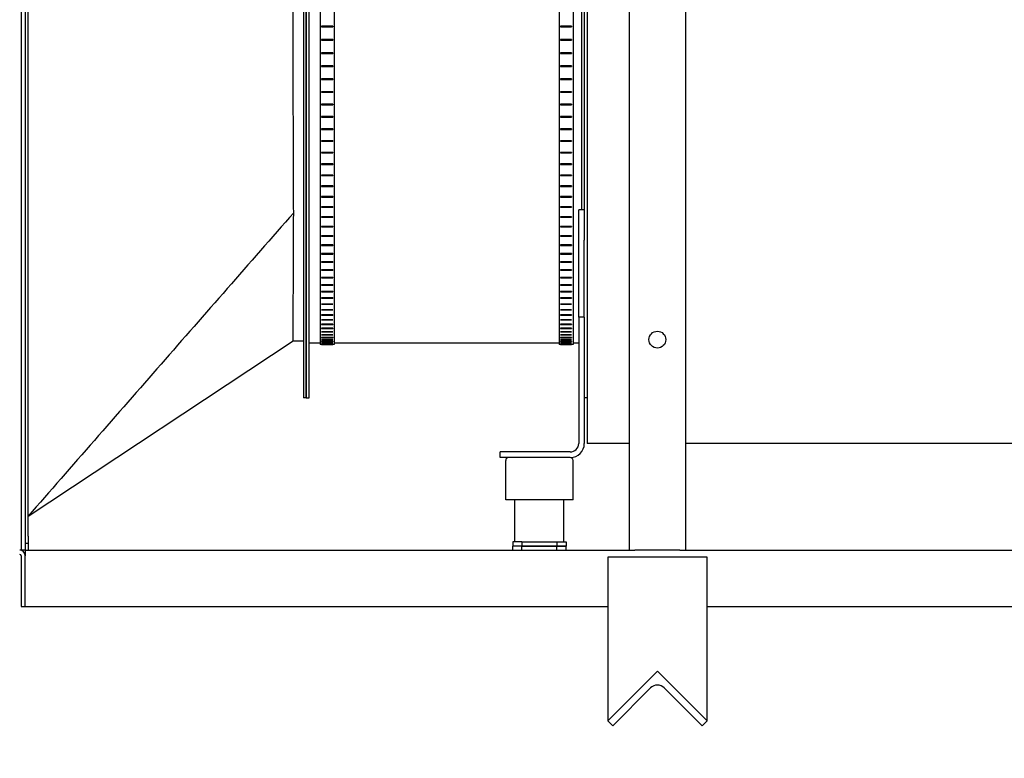
# Model space of a CAD drawing. Units: millimetres. Extents: x 120 to 8280, y 120 to 5820.
# Drawn here: x 2872 to 3573, y 1454 to 1980 of the extents above; entities that cross this region are included whole.
import ezdxf

# ---------------------------------------------------------------- set-up
doc = ezdxf.new("R2010")
doc.units = ezdxf.units.MM
doc.header["$LTSCALE"] = 20
doc.layers.add('Dimension (ISO)', color=7, linetype='Continuous', lineweight=25)
doc.layers.add('LMC Visible', color=7, linetype='Continuous', lineweight=25)
doc.styles.add('Whitesales', font='arial.ttf')
doc.dimstyles.new('Whitesales Component', dxfattribs={"dimscale": 20, "dimtxt": 2.5, "dimasz": 2.5, "dimexe": 3.175, "dimexo": 1.5, "dimgap": 0.762, "dimtad": 1, "dimtoh": 1, "dimrnd": 1e-08, "dimzin": 0, "dimtxsty": 'Whitesales', "dimcen": 0.09, "dimdle": 12, "dimclrd": 256, "dimclre": 256, "dimclrt": 256, "dimadec": 0, "dimazin": 0, "dimtfac": 1, "dimtmove": 0, "dimatfit": 3, "dimfxl": 1, "dimtolj": 1, "dimtzin": 0, "dimlwd": -1, "dimlwe": -1, "dimarcsym": 0})

# ---------------------------------------------------------------- blocks, each defined once
blk = doc.blocks.new('*D7')
at = {"layer": 'Defpoints', "color": 0, "transparency": 16777216}
for p in [(2826.16, 1562.28), (5686.16, 1562.28), (2826.16, 1162.28)]:
    blk.add_point(p, dxfattribs=at)
at = {"layer": 'Dimension (ISO)', "color": 251, "true_color": 0x606060, "transparency": 16777216}
for p, q in [((2826.16, 1532.28), (2826.16, 1098.78)), ((5686.16, 1532.28), (5686.16, 1098.78)), ((5636.16, 1162.28), (2876.16, 1162.28))]:
    blk.add_line(p, q, dxfattribs=at)
for points in [[(2876.16, 1170.62), (2876.16, 1153.95), (2826.16, 1162.28)], [(5636.16, 1170.62), (5636.16, 1153.95), (5686.16, 1162.28)]]:
    blk.add_solid(points, dxfattribs=at)
at = {"layer": 'Dimension (ISO)', "transparency": 16777216, "insert": (4193.52, 1228.58), "char_height": 50, "attachment_point": 1, "style": 'Whitesales'}
blk.add_mtext('\\A1;2860', dxfattribs=at)

msp = doc.modelspace()

# ---------------------------------------------------------------- linework, layer by layer
at = {"layer": 'LMC Visible'}
for p, q in [((2873.16, 2472.28), (2873.16, 1602.28)), ((2876.16, 2472.28), (2876.16, 1602.28)), ((3306.16, 2472.28), (3306.16, 1602.28)), ((3346.16, 2472.28), (3346.16, 1602.28)), ((3276.16, 2458.28), (3276.16, 1678.28)), ((2878.16, 1612.28), (2878.16, 2447.28)), ((3074.16, 2425.78), (3074.16, 1710.78)), ((3076.16, 1710.78), (3076.16, 2425.78)), ((3076.16, 2425.78), (3076.16, 1710.78)), ((3078.16, 1710.78), (3078.16, 2425.78)), ((3274.16, 2425.78), (3274.16, 1823.1)), ((3272.16, 2386.78), (3272.16, 1844.68)), ((3086.16, 2053.28), (3086.16, 1748.78)), ((3096.16, 2053.28), (3096.16, 1748.78)), ((3256.16, 2053.28), (3256.16, 1748.78)), ((3266.16, 2053.28), (3266.16, 1748.78)), ((3087.09, 1975.13), (3087.09, 1975.61)), ((3095.09, 1975.61), (3087.09, 1975.61)), ((3087.09, 1975.18), (3095.09, 1975.18)), ((3087.09, 1975.13), (3095.09, 1975.13)), ((3095.09, 1975.61), (3095.09, 1975.13)), ((3257.09, 1975.13), (3257.09, 1975.61)), ((3265.09, 1975.61), (3257.09, 1975.61)), ((3257.09, 1975.18), (3265.09, 1975.18)), ((3257.09, 1975.13), (3265.09, 1975.13)), ((3265.09, 1975.61), (3265.09, 1975.13)), ((3087.09, 1965.57), (3087.09, 1966.05)), ((3095.09, 1966.05), (3087.09, 1966.05)), ((3087.09, 1965.64), (3095.09, 1965.64)), ((3087.09, 1965.57), (3095.09, 1965.57)), ((3095.09, 1966.05), (3095.09, 1965.57)), ((3257.09, 1965.57), (3257.09, 1966.05)), ((3265.09, 1966.05), (3257.09, 1966.05)), ((3257.09, 1965.64), (3265.09, 1965.64)), ((3257.09, 1965.57), (3265.09, 1965.57)), ((3265.09, 1966.05), (3265.09, 1965.57)), ((3087.09, 1956.12), (3087.09, 1956.59)), ((3095.09, 1956.59), (3087.09, 1956.59)), ((3087.09, 1956.19), (3095.09, 1956.19)), ((3087.09, 1956.12), (3095.09, 1956.12)), ((3095.09, 1956.59), (3095.09, 1956.12)), ((3257.09, 1956.12), (3257.09, 1956.59)), ((3265.09, 1956.59), (3257.09, 1956.59)), ((3257.09, 1956.19), (3265.09, 1956.19)), ((3257.09, 1956.12), (3265.09, 1956.12)), ((3265.09, 1956.59), (3265.09, 1956.12)), ((3087.09, 1946.78), (3087.09, 1947.24)), ((3095.09, 1947.24), (3087.09, 1947.24)), ((3087.09, 1946.85), (3095.09, 1946.85)), ((3087.09, 1946.78), (3095.09, 1946.78)), ((3095.09, 1947.24), (3095.09, 1946.78)), ((3257.09, 1946.78), (3257.09, 1947.24)), ((3265.09, 1947.24), (3257.09, 1947.24)), ((3257.09, 1946.85), (3265.09, 1946.85)), ((3257.09, 1946.78), (3265.09, 1946.78)), ((3265.09, 1947.24), (3265.09, 1946.78)), ((3087.09, 1937.56), (3087.09, 1938.01)), ((3095.09, 1938.01), (3087.09, 1938.01)), ((3087.09, 1937.64), (3095.09, 1937.64)), ((3087.09, 1937.56), (3095.09, 1937.56)), ((3095.09, 1938.01), (3095.09, 1937.56)), ((3257.09, 1937.56), (3257.09, 1938.01)), ((3265.09, 1938.01), (3257.09, 1938.01)), ((3257.09, 1937.64), (3265.09, 1937.64)), ((3257.09, 1937.56), (3265.09, 1937.56)), ((3265.09, 1938.01), (3265.09, 1937.56)), ((3087.09, 1928.46), (3087.09, 1928.91)), ((3095.09, 1928.91), (3087.09, 1928.91)), ((3087.09, 1928.55), (3095.09, 1928.55)), ((3087.09, 1928.46), (3095.09, 1928.46)), ((3095.09, 1928.91), (3095.09, 1928.46)), ((3257.09, 1928.46), (3257.09, 1928.91)), ((3265.09, 1928.91), (3257.09, 1928.91)), ((3257.09, 1928.55), (3265.09, 1928.55)), ((3257.09, 1928.46), (3265.09, 1928.46)), ((3265.09, 1928.91), (3265.09, 1928.46)), ((3087.09, 1919.51), (3087.09, 1919.95)), ((3095.09, 1919.95), (3087.09, 1919.95)), ((3087.09, 1919.6), (3095.09, 1919.6)), ((3087.09, 1919.51), (3095.09, 1919.51)), ((3095.09, 1919.95), (3095.09, 1919.51)), ((3257.09, 1919.51), (3257.09, 1919.95)), ((3265.09, 1919.95), (3257.09, 1919.95)), ((3257.09, 1919.6), (3265.09, 1919.6)), ((3257.09, 1919.51), (3265.09, 1919.51)), ((3265.09, 1919.95), (3265.09, 1919.51)), ((3087.09, 1910.7), (3087.09, 1911.14)), ((3095.09, 1911.14), (3087.09, 1911.14)), ((3087.09, 1910.8), (3095.09, 1910.8)), ((3087.09, 1910.7), (3095.09, 1910.7)), ((3095.09, 1911.14), (3095.09, 1910.7)), ((3257.09, 1910.7), (3257.09, 1911.14)), ((3265.09, 1911.14), (3257.09, 1911.14)), ((3257.09, 1910.8), (3265.09, 1910.8)), ((3257.09, 1910.7), (3265.09, 1910.7)), ((3265.09, 1911.14), (3265.09, 1910.7)), ((3087.09, 1902.05), (3087.09, 1902.48)), ((3095.09, 1902.48), (3087.09, 1902.48)), ((3087.09, 1902.15), (3095.09, 1902.15)), ((3087.09, 1902.05), (3095.09, 1902.05)), ((3095.09, 1902.48), (3095.09, 1902.05)), ((3257.09, 1902.05), (3257.09, 1902.48)), ((3265.09, 1902.48), (3257.09, 1902.48)), ((3257.09, 1902.15), (3265.09, 1902.15)), ((3257.09, 1902.05), (3265.09, 1902.05)), ((3265.09, 1902.48), (3265.09, 1902.05)), ((3087.09, 1893.56), (3087.09, 1893.98)), ((3095.09, 1893.98), (3087.09, 1893.98)), ((3087.09, 1893.67), (3095.09, 1893.67)), ((3087.09, 1893.56), (3095.09, 1893.56)), ((3095.09, 1893.98), (3095.09, 1893.56)), ((3257.09, 1893.56), (3257.09, 1893.98)), ((3265.09, 1893.98), (3257.09, 1893.98)), ((3257.09, 1893.67), (3265.09, 1893.67)), ((3257.09, 1893.56), (3265.09, 1893.56)), ((3265.09, 1893.98), (3265.09, 1893.56)), ((3087.09, 1885.25), (3087.09, 1885.66)), ((3095.09, 1885.66), (3087.09, 1885.66)), ((3087.09, 1885.36), (3095.09, 1885.36)), ((3087.09, 1885.25), (3095.09, 1885.25)), ((3095.09, 1885.66), (3095.09, 1885.25)), ((3257.09, 1885.25), (3257.09, 1885.66)), ((3265.09, 1885.66), (3257.09, 1885.66)), ((3257.09, 1885.36), (3265.09, 1885.36)), ((3257.09, 1885.25), (3265.09, 1885.25)), ((3265.09, 1885.66), (3265.09, 1885.25)), ((3087.09, 1877.11), (3087.09, 1877.51)), ((3095.09, 1877.51), (3087.09, 1877.51)), ((3087.09, 1877.23), (3095.09, 1877.23)), ((3087.09, 1877.11), (3095.09, 1877.11)), ((3095.09, 1877.51), (3095.09, 1877.11)), ((3257.09, 1877.11), (3257.09, 1877.51)), ((3265.09, 1877.51), (3257.09, 1877.51)), ((3257.09, 1877.23), (3265.09, 1877.23)), ((3257.09, 1877.11), (3265.09, 1877.11)), ((3265.09, 1877.51), (3265.09, 1877.11)), ((3087.09, 1869.16), (3087.09, 1869.55)), ((3095.09, 1869.55), (3087.09, 1869.55)), ((3087.09, 1869.29), (3095.09, 1869.29)), ((3087.09, 1869.16), (3095.09, 1869.16)), ((3095.09, 1869.55), (3095.09, 1869.16)), ((3257.09, 1869.16), (3257.09, 1869.55)), ((3265.09, 1869.55), (3257.09, 1869.55)), ((3257.09, 1869.29), (3265.09, 1869.29)), ((3257.09, 1869.16), (3265.09, 1869.16)), ((3265.09, 1869.55), (3265.09, 1869.16)), ((3087.09, 1861.41), (3087.09, 1861.79)), ((3095.09, 1861.79), (3087.09, 1861.79)), ((3087.09, 1861.54), (3095.09, 1861.54)), ((3087.09, 1861.41), (3095.09, 1861.41)), ((3095.09, 1861.79), (3095.09, 1861.41)), ((3257.09, 1861.41), (3257.09, 1861.79)), ((3265.09, 1861.79), (3257.09, 1861.79)), ((3257.09, 1861.54), (3265.09, 1861.54)), ((3257.09, 1861.41), (3265.09, 1861.41)), ((3265.09, 1861.79), (3265.09, 1861.41)), ((3087.09, 1853.87), (3087.09, 1854.24)), ((3095.09, 1854.24), (3087.09, 1854.24)), ((3087.09, 1854), (3095.09, 1854)), ((3087.09, 1853.87), (3095.09, 1853.87)), ((3095.09, 1854.24), (3095.09, 1853.87)), ((3257.09, 1853.87), (3257.09, 1854.24)), ((3265.09, 1854.24), (3257.09, 1854.24)), ((3257.09, 1854), (3265.09, 1854)), ((3257.09, 1853.87), (3265.09, 1853.87)), ((3265.09, 1854.24), (3265.09, 1853.87)), ((3087.09, 1846.53), (3087.09, 1846.89)), ((3095.09, 1846.89), (3087.09, 1846.89)), ((3087.09, 1846.67), (3095.09, 1846.67)), ((3087.09, 1846.53), (3095.09, 1846.53)), ((3095.09, 1846.89), (3095.09, 1846.53)), ((3257.09, 1846.53), (3257.09, 1846.89)), ((3265.09, 1846.89), (3257.09, 1846.89)), ((3257.09, 1846.67), (3265.09, 1846.67)), ((3257.09, 1846.53), (3265.09, 1846.53)), ((3265.09, 1846.89), (3265.09, 1846.53)), ((3270.16, 1768.28), (3270.16, 1844.68)), ((3274.16, 1844.68), (3270.16, 1844.68)), ((3087.09, 1839.42), (3087.09, 1839.77)), ((3095.09, 1839.77), (3087.09, 1839.77)), ((3087.09, 1839.56), (3095.09, 1839.56)), ((3087.09, 1839.42), (3095.09, 1839.42)), ((3095.09, 1839.77), (3095.09, 1839.42)), ((3257.09, 1839.42), (3257.09, 1839.77)), ((3265.09, 1839.77), (3257.09, 1839.77)), ((3257.09, 1839.56), (3265.09, 1839.56)), ((3257.09, 1839.42), (3265.09, 1839.42)), ((3265.09, 1839.77), (3265.09, 1839.42)), ((3087.09, 1832.53), (3087.09, 1832.87)), ((3095.09, 1832.87), (3087.09, 1832.87)), ((3087.09, 1832.67), (3095.09, 1832.67)), ((3087.09, 1832.53), (3095.09, 1832.53)), ((3095.09, 1832.87), (3095.09, 1832.53)), ((3257.09, 1832.53), (3257.09, 1832.87)), ((3265.09, 1832.87), (3257.09, 1832.87)), ((3257.09, 1832.67), (3265.09, 1832.67)), ((3257.09, 1832.53), (3265.09, 1832.53)), ((3265.09, 1832.87), (3265.09, 1832.53)), ((3087.09, 1825.87), (3087.09, 1826.2)), ((3095.09, 1826.2), (3087.09, 1826.2)), ((3087.09, 1826.02), (3095.09, 1826.02)), ((3087.09, 1825.87), (3095.09, 1825.87)), ((3095.09, 1826.2), (3095.09, 1825.87)), ((3257.09, 1825.87), (3257.09, 1826.2)), ((3265.09, 1826.2), (3257.09, 1826.2)), ((3257.09, 1826.02), (3265.09, 1826.02)), ((3257.09, 1825.87), (3265.09, 1825.87)), ((3265.09, 1826.2), (3265.09, 1825.87)), ((3274.16, 1768.28), (3274.16, 1823.1)), ((3087.09, 1819.45), (3087.09, 1819.77)), ((3095.09, 1819.77), (3087.09, 1819.77)), ((3087.09, 1819.61), (3095.09, 1819.61)), ((3087.09, 1819.45), (3095.09, 1819.45)), ((3095.09, 1819.77), (3095.09, 1819.45)), ((3257.09, 1819.45), (3257.09, 1819.77)), ((3265.09, 1819.77), (3257.09, 1819.77)), ((3257.09, 1819.61), (3265.09, 1819.61)), ((3257.09, 1819.45), (3265.09, 1819.45)), ((3265.09, 1819.77), (3265.09, 1819.45)), ((3087.09, 1813.28), (3087.09, 1813.58)), ((3095.09, 1813.58), (3087.09, 1813.58)), ((3087.09, 1813.44), (3095.09, 1813.44)), ((3087.09, 1813.28), (3095.09, 1813.28)), ((3095.09, 1813.58), (3095.09, 1813.28)), ((3257.09, 1813.28), (3257.09, 1813.58)), ((3265.09, 1813.58), (3257.09, 1813.58)), ((3257.09, 1813.44), (3265.09, 1813.44)), ((3257.09, 1813.28), (3265.09, 1813.28)), ((3265.09, 1813.58), (3265.09, 1813.28)), ((3087.09, 1807.36), (3087.09, 1807.65)), ((3095.09, 1807.65), (3087.09, 1807.65)), ((3087.09, 1807.52), (3095.09, 1807.52)), ((3087.09, 1807.36), (3095.09, 1807.36)), ((3087.09, 1801.7), (3087.09, 1801.97)), ((3095.09, 1801.97), (3087.09, 1801.97)), ((3087.09, 1801.86), (3095.09, 1801.86)), ((3087.09, 1801.7), (3095.09, 1801.7)), ((3095.09, 1807.65), (3095.09, 1807.36)), ((3095.09, 1801.97), (3095.09, 1801.7)), ((3257.09, 1807.36), (3257.09, 1807.65)), ((3265.09, 1807.65), (3257.09, 1807.65)), ((3257.09, 1807.52), (3265.09, 1807.52)), ((3257.09, 1807.36), (3265.09, 1807.36)), ((3257.09, 1801.7), (3257.09, 1801.97)), ((3265.09, 1801.97), (3257.09, 1801.97)), ((3257.09, 1801.86), (3265.09, 1801.86)), ((3257.09, 1801.7), (3265.09, 1801.7)), ((3265.09, 1807.65), (3265.09, 1807.36)), ((3265.09, 1801.97), (3265.09, 1801.7)), ((3087.09, 1796.3), (3087.09, 1796.56)), ((3095.09, 1796.56), (3087.09, 1796.56)), ((3087.09, 1796.47), (3095.09, 1796.47)), ((3087.09, 1796.3), (3095.09, 1796.3)), ((3095.09, 1796.56), (3095.09, 1796.3)), ((3257.09, 1796.3), (3257.09, 1796.56)), ((3265.09, 1796.56), (3257.09, 1796.56)), ((3257.09, 1796.47), (3265.09, 1796.47)), ((3257.09, 1796.3), (3265.09, 1796.3)), ((3265.09, 1796.56), (3265.09, 1796.3)), ((3087.09, 1791.17), (3087.09, 1791.41)), ((3095.09, 1791.41), (3087.09, 1791.41)), ((3087.09, 1791.34), (3095.09, 1791.34)), ((3087.09, 1791.17), (3095.09, 1791.17)), ((3095.09, 1791.41), (3095.09, 1791.17)), ((3257.09, 1791.17), (3257.09, 1791.41)), ((3265.09, 1791.41), (3257.09, 1791.41)), ((3257.09, 1791.34), (3265.09, 1791.34)), ((3257.09, 1791.17), (3265.09, 1791.17)), ((3265.09, 1791.41), (3265.09, 1791.17)), ((3087.09, 1786.31), (3087.09, 1786.54)), ((3095.09, 1786.54), (3087.09, 1786.54)), ((3087.09, 1786.48), (3095.09, 1786.48)), ((3087.09, 1786.31), (3095.09, 1786.31)), ((3087.09, 1781.73), (3087.09, 1781.95)), ((3095.09, 1781.95), (3087.09, 1781.95)), ((3087.09, 1781.91), (3095.09, 1781.91)), ((3087.09, 1781.73), (3095.09, 1781.73)), ((3095.09, 1786.54), (3095.09, 1786.31)), ((3095.09, 1781.95), (3095.09, 1781.73)), ((3257.09, 1786.31), (3257.09, 1786.54)), ((3265.09, 1786.54), (3257.09, 1786.54)), ((3257.09, 1786.48), (3265.09, 1786.48)), ((3257.09, 1786.31), (3265.09, 1786.31)), ((3257.09, 1781.73), (3257.09, 1781.95)), ((3265.09, 1781.95), (3257.09, 1781.95)), ((3257.09, 1781.91), (3265.09, 1781.91)), ((3257.09, 1781.73), (3265.09, 1781.73)), ((3265.09, 1786.54), (3265.09, 1786.31)), ((3265.09, 1781.95), (3265.09, 1781.73)), ((3087.09, 1777.43), (3087.09, 1777.64)), ((3095.09, 1777.64), (3087.09, 1777.64)), ((3087.09, 1777.61), (3095.09, 1777.61)), ((3087.09, 1777.43), (3095.09, 1777.43)), ((3087.09, 1773.42), (3087.09, 1773.61)), ((3095.09, 1773.61), (3087.09, 1773.61)), ((3087.09, 1773.6), (3095.09, 1773.6)), ((3095.09, 1777.64), (3095.09, 1777.43)), ((3095.09, 1773.61), (3095.09, 1773.42)), ((3257.09, 1777.43), (3257.09, 1777.64)), ((3265.09, 1777.64), (3257.09, 1777.64)), ((3257.09, 1777.61), (3265.09, 1777.61)), ((3257.09, 1777.43), (3265.09, 1777.43)), ((3257.09, 1773.42), (3257.09, 1773.61)), ((3265.09, 1773.61), (3257.09, 1773.61)), ((3257.09, 1773.6), (3265.09, 1773.6)), ((3265.09, 1777.64), (3265.09, 1777.43)), ((3265.09, 1773.61), (3265.09, 1773.42)), ((3087.09, 1773.42), (3095.09, 1773.42)), ((3087.09, 1769.7), (3087.09, 1769.88)), ((3095.09, 1769.88), (3087.09, 1769.88)), ((3087.09, 1769.7), (3095.09, 1769.7)), ((3095.09, 1769.88), (3095.09, 1769.7)), ((3257.09, 1773.42), (3265.09, 1773.42)), ((3257.09, 1769.7), (3257.09, 1769.88)), ((3265.09, 1769.88), (3257.09, 1769.88)), ((3257.09, 1769.7), (3265.09, 1769.7)), ((3265.09, 1769.88), (3265.09, 1769.7)), ((3270.16, 1768.28), (3270.16, 1678.28)), ((3274.16, 1768.28), (3270.16, 1768.28)), ((3274.16, 1768.28), (3274.16, 1678.28)), ((3087.09, 1766.28), (3087.09, 1766.44)), ((3095.09, 1766.44), (3087.09, 1766.44)), ((3087.09, 1766.28), (3095.09, 1766.28)), ((3087.09, 1763.15), (3087.09, 1763.3)), ((3095.09, 1763.3), (3087.09, 1763.3)), ((3087.09, 1763.15), (3095.09, 1763.15)), ((3087.09, 1760.33), (3087.09, 1760.46)), ((3095.09, 1760.46), (3087.09, 1760.46)), ((3087.09, 1760.33), (3095.09, 1760.33)), ((3095.09, 1766.44), (3095.09, 1766.28)), ((3095.09, 1763.3), (3095.09, 1763.15)), ((3095.09, 1760.46), (3095.09, 1760.33)), ((3257.09, 1766.28), (3257.09, 1766.44)), ((3265.09, 1766.44), (3257.09, 1766.44)), ((3257.09, 1766.28), (3265.09, 1766.28)), ((3257.09, 1763.15), (3257.09, 1763.3)), ((3265.09, 1763.3), (3257.09, 1763.3)), ((3257.09, 1763.15), (3265.09, 1763.15)), ((3257.09, 1760.33), (3257.09, 1760.46)), ((3265.09, 1760.46), (3257.09, 1760.46)), ((3257.09, 1760.33), (3265.09, 1760.33)), ((3265.09, 1766.44), (3265.09, 1766.28)), ((3265.09, 1763.3), (3265.09, 1763.15)), ((3265.09, 1760.46), (3265.09, 1760.33)), ((3087.09, 1757.81), (3087.09, 1757.92)), ((3095.09, 1757.92), (3087.09, 1757.92)), ((3087.09, 1757.81), (3095.09, 1757.81)), ((3087.09, 1755.59), (3087.09, 1755.69)), ((3095.09, 1755.69), (3087.09, 1755.69)), ((3087.09, 1755.59), (3095.09, 1755.59)), ((3087.09, 1753.68), (3087.09, 1753.77)), ((3095.09, 1753.77), (3087.09, 1753.77)), ((3087.09, 1753.68), (3095.09, 1753.68)), ((3095.09, 1757.92), (3095.09, 1757.81)), ((3095.09, 1755.69), (3095.09, 1755.59)), ((3095.09, 1753.77), (3095.09, 1753.68)), ((3257.09, 1757.81), (3257.09, 1757.92)), ((3265.09, 1757.92), (3257.09, 1757.92)), ((3257.09, 1757.81), (3265.09, 1757.81)), ((3257.09, 1755.59), (3257.09, 1755.69)), ((3265.09, 1755.69), (3257.09, 1755.69)), ((3257.09, 1755.59), (3265.09, 1755.59)), ((3257.09, 1753.68), (3257.09, 1753.77)), ((3265.09, 1753.77), (3257.09, 1753.77)), ((3257.09, 1753.68), (3265.09, 1753.68)), ((3265.09, 1757.92), (3265.09, 1757.81)), ((3265.09, 1755.69), (3265.09, 1755.59)), ((3265.09, 1753.77), (3265.09, 1753.68)), ((3066.77, 1751.28), (2878.16, 1626.21)), ((3074.16, 1751.28), (3066.77, 1751.28)), ((3086.16, 1749.78), (3078.16, 1749.78)), ((3096.16, 1748.78), (3086.16, 1748.78)), ((3087.09, 1752.09), (3087.09, 1752.16)), ((3095.09, 1752.16), (3087.09, 1752.16)), ((3087.09, 1752.09), (3095.09, 1752.09)), ((3087.09, 1750.8), (3087.09, 1750.86)), ((3095.09, 1750.86), (3087.09, 1750.86)), ((3087.09, 1750.8), (3095.09, 1750.8)), ((3087.09, 1749.83), (3087.09, 1749.88)), ((3095.09, 1749.88), (3087.09, 1749.88)), ((3087.09, 1749.83), (3095.09, 1749.83)), ((3087.09, 1749.18), (3087.09, 1749.2)), ((3095.09, 1749.2), (3087.09, 1749.2)), ((3087.09, 1749.18), (3095.09, 1749.18)), ((3087.09, 1748.84), (3087.09, 1748.85)), ((3095.09, 1748.85), (3087.09, 1748.85)), ((3087.09, 1748.84), (3095.09, 1748.84)), ((3095.09, 1752.16), (3095.09, 1752.09)), ((3095.09, 1750.86), (3095.09, 1750.8)), ((3095.09, 1749.88), (3095.09, 1749.83)), ((3095.09, 1749.2), (3095.09, 1749.18)), ((3095.09, 1748.85), (3095.09, 1748.84)), ((3256.16, 1749.78), (3096.16, 1749.78)), ((3266.16, 1748.78), (3256.16, 1748.78)), ((3257.09, 1752.09), (3257.09, 1752.16)), ((3265.09, 1752.16), (3257.09, 1752.16)), ((3257.09, 1752.09), (3265.09, 1752.09)), ((3257.09, 1750.8), (3257.09, 1750.86)), ((3265.09, 1750.86), (3257.09, 1750.86)), ((3257.09, 1750.8), (3265.09, 1750.8)), ((3257.09, 1749.83), (3257.09, 1749.88)), ((3265.09, 1749.88), (3257.09, 1749.88)), ((3257.09, 1749.83), (3265.09, 1749.83)), ((3257.09, 1749.18), (3257.09, 1749.2)), ((3265.09, 1749.2), (3257.09, 1749.2)), ((3257.09, 1749.18), (3265.09, 1749.18)), ((3257.09, 1748.84), (3257.09, 1748.85)), ((3265.09, 1748.85), (3257.09, 1748.85)), ((3257.09, 1748.84), (3265.09, 1748.84)), ((3265.09, 1752.16), (3265.09, 1752.09)), ((3265.09, 1750.86), (3265.09, 1750.8)), ((3265.09, 1749.88), (3265.09, 1749.83)), ((3265.09, 1749.2), (3265.09, 1749.18)), ((3265.09, 1748.85), (3265.09, 1748.84)), ((3270.16, 1749.78), (3266.16, 1749.78)), ((3076.16, 1710.78), (3074.16, 1710.78)), ((3076.16, 1710.78), (3078.16, 1710.78)), ((3276.16, 1710.78), (3274.16, 1710.78)), ((3306.16, 1678.28), (3276.16, 1678.28)), ((3906.16, 1678.28), (3346.16, 1678.28)), ((3264.16, 1672.28), (3214.16, 1672.28)), ((3214.16, 1668.28), (3214.16, 1672.28)), ((3264.16, 1668.28), (3214.16, 1668.28)), ((3218.16, 1638.28), (3218.16, 1666.28)), ((3266.16, 1638.28), (3266.16, 1666.28)), ((3266.16, 1638.28), (3218.16, 1638.28)), ((3224.66, 1608.28), (3224.66, 1638.28)), ((3259.66, 1608.28), (3259.66, 1638.28)), ((2876.16, 1607.28), (2878.16, 1607.28)), ((2878.16, 1612.28), (2878.16, 1607.28)), ((2878.16, 1607.28), (2878.16, 1602.28)), ((3229.66, 1608.28), (3223.16, 1608.28)), ((3223.16, 1608.28), (3223.16, 1605.28)), ((3229.66, 1608.28), (3254.66, 1608.28)), ((3229.66, 1608.28), (3229.66, 1605.28)), ((3254.66, 1608.28), (3261.16, 1608.28)), ((3254.66, 1608.28), (3254.66, 1605.28)), ((3261.16, 1608.28), (3261.16, 1605.28)), ((2873.16, 1602.28), (2872.16, 1602.28)), ((2876.16, 1602.28), (2873.16, 1602.28)), ((2873.16, 1598.28), (2873.16, 1562.28)), ((2876.16, 1602.28), (3306.16, 1602.28)), ((2876.16, 1602.28), (2876.16, 1598.28)), ((2876.16, 1562.28), (2876.16, 1598.28)), ((2876.16, 1566.28), (2876.16, 1598.28)), ((3229.66, 1605.28), (3223.16, 1605.28)), ((3229.66, 1605.28), (3223.16, 1605.28)), ((3223.16, 1602.28), (3223.16, 1605.28)), ((3229.66, 1605.28), (3254.66, 1605.28)), ((3254.66, 1605.28), (3229.66, 1605.28)), ((3229.66, 1602.28), (3229.66, 1605.28)), ((3254.66, 1605.28), (3261.16, 1605.28)), ((3261.16, 1605.28), (3254.66, 1605.28)), ((3254.66, 1602.28), (3254.66, 1605.28)), ((3261.16, 1602.28), (3261.16, 1605.28)), ((3306.16, 1602.28), (3310.16, 1602.28)), ((3342.16, 1602.28), (3310.16, 1602.28)), ((3342.16, 1602.28), (3346.16, 1602.28)), ((3346.16, 1602.28), (4236.16, 1602.28)), ((3290.81, 1597.28), (3290.81, 1480.82)), ((3361.52, 1597.28), (3290.81, 1597.28)), ((3361.52, 1480.82), (3361.52, 1597.28)), ((2873.16, 1562.28), (2876.16, 1562.28)), ((2876.16, 1562.28), (3290.81, 1562.28)), ((3361.52, 1562.28), (3669.16, 1562.28)), ((3326.16, 1516.17), (3290.81, 1480.82)), ((3290.81, 1480.82), (3326.16, 1516.17)), ((3361.52, 1480.82), (3326.16, 1516.17)), ((3326.16, 1516.17), (3361.52, 1480.82)), ((3294.34, 1477.28), (3321.21, 1504.15)), ((3331.11, 1504.15), (3357.98, 1477.28)), ((3290.81, 1480.82), (3294.34, 1477.28)), ((3357.98, 1477.28), (3361.52, 1480.82))]:
    msp.add_line(p, q, dxfattribs=at)
msp.add_circle((3326.16, 1752.28), 6, dxfattribs=at)
for centre, radius, start, end in [((3264.16, 1678.28), 10, 270, 0), ((3264.16, 1678.28), 6, 270, 0), ((3220.16, 1666.28), 2, 90, 180), ((3264.16, 1666.28), 2, 0, 90), ((2872.16, 1598.28), 4, 0, 90), ((2872.16, 1598.28), 1, 0, 90), ((3326.16, 1499.2), 7, 45, 135)]:
    msp.add_arc(centre, radius, start, end, dxfattribs=at)
for points, knots in [([(3067.23, 1842.71), (3067.15, 1865.33), (3067.05, 1891.31), (3066.84, 1949.76), (3066.74, 1982.11), (3066.6, 2056.29), (3066.59, 2097.95), (3066.68, 2158.31), (3066.73, 2177.9), (3066.89, 2232.99), (3067.02, 2265.9), (3067.13, 2293.76)], [-50.809708, -50.809708, -50.809708, -50.809708, -41.146215, -41.146215, -30.962845, -30.962845, -18.577515, -18.577515, -12.399047, -12.399047, -0.500581, -0.500581, -0.500581, -0.500581]), ([(3067.23, 1842.71), (3035.72, 1806.74), (3003.96, 1770.44), (2941.54, 1699.06), (2909.03, 1661.86), (2878.16, 1626.53)], [-33.359116, -33.359116, -33.359116, -33.359116, -16.774786, -16.774786, -0.089017, -0.089017, -0.089017, -0.089017]), ([(3066.77, 1751.28), (3066.77, 1751.28), (3066.77, 1751.3), (3066.77, 1751.94), (3066.84, 1760.63), (3067.03, 1792.52), (3067.14, 1814.85), (3067.23, 1842.71)], [-25.266537, -25.266537, -25.266537, -25.266537, -24.787696, -24.787696, -12.398271, -12.398271, -0.492709, -0.492709, -0.492709, -0.492709])]:
    msp.add_open_spline(points, degree=3, knots=knots, dxfattribs=at)

# ---------------------------------------------------------------- dimensions: what is measured, and where the dimension line sits
at = {"layer": 'Dimension (ISO)', "color": 251, "true_color": 0x606060}
dim = msp.add_linear_dim(base=(2826.16, 1162.28), p1=(5686.16, 1562.28), p2=(2826.16, 1562.28), dimstyle='Whitesales Component', override={"dimgap": 0.762, "dimtoh": 0, "dimdec": 0, "dimtol": 0, "dimlim": 0, "dimtp": 0, "dimtm": 0, "dimtdec": 2, "dimtofl": 0, "dimatfit": 1}, dxfattribs=at)
dim.commit()
dim.dimension.update_dxf_attribs({"geometry": '*D7', "text_midpoint": (4268.52, 1162.28), "dimtype": 160})

doc.saveas('drawing.dxf')
